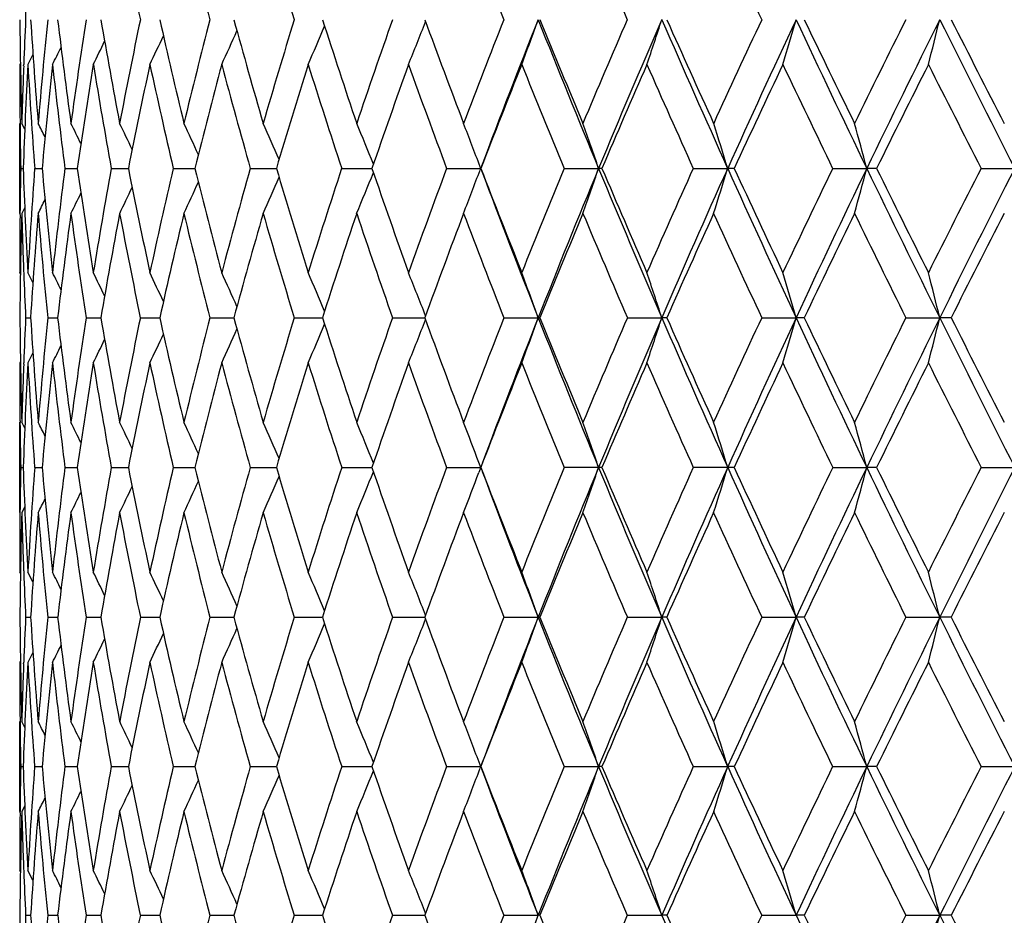
# Model space of a CAD drawing. Units: inches. Extents: x 0 to 11, y 0 to 8.5.
# Drawn here: x 7.4 to 7.6, y 5.4 to 5.7 of the extents above; entities that cross this region are included whole.
import ezdxf

# ---------------------------------------------------------------- set-up
doc = ezdxf.new("R2010")
doc.units = ezdxf.units.IN
doc.header["$LTSCALE"] = 0.605
doc.header["$MEASUREMENT"] = 0
doc.layers.get('0').update_dxf_attribs({"linetype": 'CONTINUOUS'})

msp = doc.modelspace()

# ---------------------------------------------------------------- linework, layer by layer
at = {"color": 7, "linetype": 'CONTINUOUS'}
for p, q in [((7.39549, 5.64252), (7.39435, 5.64028)), ((7.39265, 5.6406), (7.39248, 5.64028)), ((7.39338, 5.64002), (7.3934, 5.64032)), ((7.39248, 5.60647), (7.39248, 5.62691)), ((7.39256, 5.6272), (7.39256, 5.62691)), ((7.39363, 5.62558), (7.39295, 5.62691)), ((7.39271, 5.6167), (7.39328, 5.6167)), ((7.39588, 5.6167), (7.39757, 5.6167)), ((7.40276, 5.6167), (7.40555, 5.6167)), ((7.41327, 5.6167), (7.41715, 5.6167)), ((7.42734, 5.6167), (7.43226, 5.6167)), ((7.44482, 5.6167), (7.45075, 5.6167)), ((7.46557, 5.6167), (7.47244, 5.6167)), ((7.48939, 5.6167), (7.49713, 5.6167)), ((7.49713, 5.6167), (7.49699, 5.61708)), ((7.49713, 5.6167), (7.49699, 5.61631)), ((7.51607, 5.6167), (7.52388, 5.6167)), ((7.52465, 5.6167), (7.52388, 5.6167)), ((7.54536, 5.6167), (7.55318, 5.6167)), ((7.55468, 5.6167), (7.55318, 5.6167)), ((7.57701, 5.6167), (7.58476, 5.6167)), ((7.58698, 5.6167), (7.58476, 5.6167)), ((7.61072, 5.6167), (7.61833, 5.6167)), ((7.39363, 5.6078), (7.39295, 5.60647)), ((7.39363, 5.6078), (7.39295, 5.60647)), ((7.39256, 5.60619), (7.39256, 5.60648)), ((7.39265, 5.5927), (7.39248, 5.59302)), ((7.39338, 5.59332), (7.3934, 5.59299)), ((7.39549, 5.59078), (7.39435, 5.59302)), ((7.39383, 5.58278), (7.39496, 5.58278)), ((7.39886, 5.58278), (7.4011, 5.58278)), ((7.40757, 5.58278), (7.41048, 5.58278)), ((7.41048, 5.58278), (7.4109, 5.58278)), ((7.41987, 5.58278), (7.42373, 5.58278)), ((7.42373, 5.58278), (7.42427, 5.58278)), ((7.43566, 5.58278), (7.44109, 5.58278)), ((7.4548, 5.58278), (7.46121, 5.58278)), ((7.47711, 5.58278), (7.48393, 5.58278)), ((7.48393, 5.58278), (7.48443, 5.58278)), ((7.50239, 5.58278), (7.51017, 5.58278)), ((7.51056, 5.58278), (7.51017, 5.58278)), ((7.53041, 5.58278), (7.53823, 5.58278)), ((7.53936, 5.58278), (7.53823, 5.58278)), ((7.56091, 5.58278), (7.5687, 5.58278)), ((7.57056, 5.58278), (7.5687, 5.58278)), ((7.59363, 5.58278), (7.60131, 5.58278)), ((7.60389, 5.58278), (7.60131, 5.58278)), ((7.39549, 5.57478), (7.39435, 5.57253)), ((7.39265, 5.57285), (7.39248, 5.57253)), ((7.39339, 5.57223), (7.3934, 5.57257)), ((7.39339, 5.57223), (7.3934, 5.57257)), ((7.39248, 5.53853), (7.39248, 5.55904)), ((7.39256, 5.55934), (7.39256, 5.55903)), ((7.39363, 5.55771), (7.39295, 5.55904)), ((7.49713, 5.54878), (7.4967, 5.54993)), ((7.39271, 5.54878), (7.39328, 5.54878)), ((7.39588, 5.54878), (7.39757, 5.54878)), ((7.40276, 5.54878), (7.40555, 5.54878)), ((7.41328, 5.54878), (7.41715, 5.54878)), ((7.42734, 5.54878), (7.43226, 5.54878)), ((7.44483, 5.54878), (7.45075, 5.54878)), ((7.46557, 5.54878), (7.47244, 5.54878)), ((7.48939, 5.54878), (7.49713, 5.54878)), ((7.49713, 5.54878), (7.4967, 5.54763)), ((7.52464, 5.54878), (7.51607, 5.54878)), ((7.55467, 5.54878), (7.54537, 5.54878)), ((7.57701, 5.54878), (7.58476, 5.54878)), ((7.58697, 5.54878), (7.58476, 5.54878)), ((7.61072, 5.54878), (7.61833, 5.54878)), ((7.39256, 5.53822), (7.39256, 5.53853)), ((7.39363, 5.53986), (7.39295, 5.53853)), ((7.39363, 5.53986), (7.39295, 5.53853)), ((7.39265, 5.52471), (7.39248, 5.52503)), ((7.39339, 5.52533), (7.3934, 5.525)), ((7.39549, 5.52279), (7.39435, 5.52503)), ((7.39383, 5.51479), (7.39496, 5.51479)), ((7.39886, 5.51479), (7.4011, 5.51479)), ((7.40757, 5.51479), (7.41048, 5.51479)), ((7.41048, 5.51479), (7.4109, 5.51479)), ((7.41987, 5.51479), (7.42373, 5.51479)), ((7.42373, 5.51479), (7.42427, 5.51479)), ((7.43566, 5.51479), (7.44109, 5.51479)), ((7.4548, 5.51479), (7.46121, 5.51479)), ((7.47711, 5.51479), (7.48393, 5.51479)), ((7.48393, 5.51479), (7.48443, 5.51479)), ((7.50239, 5.51479), (7.51017, 5.51479)), ((7.51056, 5.51479), (7.51017, 5.51479)), ((7.53041, 5.51479), (7.53823, 5.51479)), ((7.53936, 5.51479), (7.53823, 5.51479)), ((7.56091, 5.51479), (7.5687, 5.51479)), ((7.57056, 5.51479), (7.5687, 5.51479)), ((7.59363, 5.51479), (7.60131, 5.51479)), ((7.60388, 5.51479), (7.60131, 5.51479)), ((7.39549, 5.50679), (7.39435, 5.50454)), ((7.39265, 5.50487), (7.39248, 5.50454)), ((7.39338, 5.50424), (7.3934, 5.50458)), ((7.39248, 5.47065), (7.39248, 5.49109)), ((7.39256, 5.49138), (7.39256, 5.49109)), ((7.39363, 5.48976), (7.39295, 5.49109)), ((7.39271, 5.48087), (7.39328, 5.48087)), ((7.39588, 5.48087), (7.39757, 5.48087)), ((7.40276, 5.48087), (7.40555, 5.48087)), ((7.41327, 5.48087), (7.41715, 5.48087)), ((7.42734, 5.48087), (7.43226, 5.48087)), ((7.44482, 5.48087), (7.45075, 5.48087)), ((7.46557, 5.48087), (7.47245, 5.48087)), ((7.48939, 5.48087), (7.49713, 5.48087)), ((7.49713, 5.48087), (7.49698, 5.48126)), ((7.49713, 5.48087), (7.49699, 5.48049)), ((7.51607, 5.48087), (7.52388, 5.48087)), ((7.52465, 5.48087), (7.52388, 5.48087)), ((7.54536, 5.48087), (7.55318, 5.48087)), ((7.55468, 5.48087), (7.55318, 5.48087)), ((7.57701, 5.48087), (7.58476, 5.48087)), ((7.58698, 5.48087), (7.58476, 5.48087)), ((7.61072, 5.48087), (7.61833, 5.48087)), ((7.39363, 5.47198), (7.39295, 5.47065)), ((7.39363, 5.47198), (7.39295, 5.47065)), ((7.39256, 5.47037), (7.39256, 5.47066)), ((7.39338, 5.45755), (7.3934, 5.45725)), ((7.39265, 5.45696), (7.39248, 5.45729)), ((7.39549, 5.45505), (7.39435, 5.45729)), ((7.39383, 5.4471), (7.39496, 5.4471)), ((7.39886, 5.4471), (7.4011, 5.4471)), ((7.40756, 5.4471), (7.41048, 5.4471)), ((7.41048, 5.4471), (7.41091, 5.4471)), ((7.41987, 5.4471), (7.42372, 5.4471)), ((7.42372, 5.4471), (7.42428, 5.4471)), ((7.43566, 5.4471), (7.4411, 5.4471)), ((7.45479, 5.4471), (7.46121, 5.4471)), ((7.4771, 5.4471), (7.48393, 5.4471)), ((7.48393, 5.4471), (7.48444, 5.4471)), ((7.50238, 5.4471), (7.51017, 5.4471)), ((7.51057, 5.4471), (7.51017, 5.4471)), ((7.5304, 5.4471), (7.53823, 5.4471)), ((7.53937, 5.4471), (7.53823, 5.4471)), ((7.5609, 5.4471), (7.5687, 5.4471)), ((7.57057, 5.4471), (7.5687, 5.4471)), ((7.59362, 5.4471), (7.60131, 5.4471)), ((7.6039, 5.4471), (7.60131, 5.4471))]:
    msp.add_line(p, q, dxfattribs=at)
for centre, radius, start, end in [((8.83305, 5.94603), 1.44376, 190.86584, 191.81338), ((8.96872, 6.04906), 1.58403, 193.70119, 194.57441), ((9.14598, 6.17219), 1.76983, 196.35337, 197.14481), ((9.68857, 6.51762), 2.3519, 201.02359, 201.63584), ((10.09283, 6.76653), 2.79494, 203.01321, 203.53563), ((10.65333, 7.10547), 3.41763, 204.76437, 205.19734), ((8.6207, 5.70827), 1.22823, 182.22461, 182.69779), ((8.61859, 5.66078), 1.22611, 180.48244, 181.58307), ((8.60402, 5.59352), 1.21153, 177.30608, 177.78623), ((8.65208, 5.73066), 1.25967, 183.65031, 184.72431), ((8.6198, 5.52585), 1.22729, 174.17261, 175.27668), ((8.71006, 5.80569), 1.31813, 186.76332, 187.79526), ((8.65352, 5.45589), 1.26105, 171.12431, 172.20568), ((8.79496, 5.88895), 1.40445, 189.77693, 190.75327), ((8.70968, 5.38109), 1.31764, 168.20345, 169.24761), ((8.91039, 5.98406), 1.5231, 192.65176, 193.56132), ((8.78941, 5.29897), 1.39864, 165.445, 166.43948), ((9.0618, 6.09551), 1.6807, 195.35496, 196.18917), ((8.89471, 5.20685), 1.5067, 162.87681, 163.81154), ((9.25737, 6.22925), 1.88711, 197.86089, 198.61369), ((9.02872, 5.1016), 1.64583, 160.51964, 161.38693), ((6.37631, 6.08537), 1.19074, 338.05011, 338.5538), ((9.50211, 6.3908), 2.14921, 200.1496, 200.81977), ((9.19625, 4.97939), 1.82196, 158.38764, 159.18203), ((9.23186, 4.96606), 1.85274, 158.32133, 159.42385), ((6.33091, 6.07647), 1.25385, 339.64239, 340.13787), ((9.81753, 6.56762), 2.48296, 201.67757, 202.5185), ((9.831, 6.59796), 2.50642, 202.21153, 202.79422), ((9.40469, 4.83508), 2.04398, 156.48935, 157.20728), ((9.44449, 4.82059), 2.07907, 156.4745, 157.48553), ((6.26303, 6.06728), 1.34159, 341.44094, 341.89903), ((10.2468, 6.82956), 2.95409, 203.52445, 204.24066), ((10.27183, 6.86921), 2.99194, 204.03814, 204.53289), ((9.66553, 4.6614), 2.32544, 154.82888, 155.46831), ((9.71095, 4.64527), 2.36635, 154.86296, 155.76275), ((6.15991, 6.05835), 1.46665, 343.4381, 343.85264), ((10.84427, 7.18737), 3.61821, 205.13608, 205.72813), ((10.88813, 7.24185), 3.6795, 205.62641, 206.03381), ((9.99721, 4.4472), 2.68796, 153.40711, 153.96709), ((10.05054, 4.42865), 2.73707, 153.48748, 154.27469), ((6.00046, 6.04999), 1.64995, 345.6222, 345.98691), ((11.73076, 7.71038), 4.61472, 206.51166, 206.98111), ((11.80926, 7.791), 4.71879, 206.97621, 207.29751), ((6.42675, 6.10128), 1.11168, 335.50045, 335.93329), ((6.40678, 6.09367), 1.1448, 336.66868, 337.14303), ((6.44834, 6.11298), 1.07083, 333.80498, 334.11827), ((6.43965, 6.10788), 1.08799, 334.54603, 334.92536), ((6.45328, 6.11688), 1.05986, 333.27666, 333.50981), ((8.6121, 5.64028), 1.21961, 180.00019, 180.61467), ((8.61031, 5.59328), 1.21782, 177.80071, 178.41764), ((8.60878, 5.57305), 1.21628, 176.83145, 177.94357), ((8.64393, 5.70948), 1.25149, 183.16971, 184.25169), ((8.6247, 5.50528), 1.23218, 173.70996, 174.81212), ((8.69708, 5.78328), 1.305, 186.29115, 187.33395), ((8.66265, 5.4346), 1.27022, 170.68118, 171.75758), ((8.77664, 5.86469), 1.38573, 189.31986, 190.30945), ((8.72317, 5.35861), 1.33128, 167.78533, 168.82185), ((8.88599, 5.95722), 1.49787, 192.21561, 193.14027), ((8.80753, 5.27485), 1.41712, 165.05626, 166.04093), ((9.03019, 6.06516), 1.64757, 194.94457, 195.79513), ((8.91788, 5.18055), 1.53059, 162.52075, 163.444), ((9.21685, 6.19418), 1.84403, 197.47997, 198.24985), ((9.05761, 5.07252), 1.67597, 160.19849, 161.05312), ((9.45768, 6.35211), 2.10119, 199.80212, 200.48711), ((9.23192, 4.94674), 1.85964, 158.10272, 158.88371), ((9.7811, 6.55464), 2.45155, 201.89906, 202.49435), ((9.44875, 4.7978), 2.09111, 156.24129, 156.94541), ((10.20052, 6.81377), 2.91253, 203.76019, 204.26809), ((9.72054, 4.61791), 2.38507, 154.61775, 155.24321), ((10.78135, 7.16604), 3.55925, 205.38343, 205.80437), ((10.06746, 4.395), 2.76502, 153.23264, 153.77867), ((11.63688, 7.67729), 4.52283, 206.76826, 207.10338), ((8.61997, 5.64036), 1.22748, 180.62791, 181.10459), ((6.5144, 5.18019), 0.98893, 26.65403, 26.85413), ((6.51132, 5.1831), 0.99702, 26.1382, 26.43237), ((6.50561, 5.18724), 1.01026, 25.42654, 25.79866), ((6.49687, 5.19284), 1.02894, 24.51625, 24.9523), ((6.48289, 5.19949), 1.05529, 23.40571, 23.89259), ((6.46101, 5.20693), 1.09196, 22.09479, 22.61964), ((6.42773, 5.21502), 1.14234, 20.60716, 21.13489), ((6.37714, 5.2234), 1.21232, 18.93049, 19.44168), ((6.30051, 5.23184), 1.31046, 17.07833, 17.54615), ((6.18248, 5.23991), 1.45201, 15.04007, 15.45787), ((8.61955, 5.59307), 1.22707, 178.89658, 179.37378), ((8.63888, 5.66145), 1.24641, 182.05782, 183.14721), ((8.62833, 5.52519), 1.23584, 175.75351, 176.85338), ((8.67864, 5.733), 1.28634, 185.18729, 186.24705), ((8.6566, 5.45547), 1.26417, 172.67297, 173.75352), ((8.74314, 5.8104), 1.35154, 188.23986, 189.25529), ((8.70768, 5.38144), 1.31561, 169.69902, 170.74525), ((8.83479, 5.89672), 1.44503, 191.17371, 192.13215), ((8.78272, 5.30053), 1.39177, 166.86958, 167.86835), ((8.95727, 5.99559), 1.57138, 193.95286, 194.84406), ((8.88378, 5.20994), 1.49534, 164.2159, 165.15639), ((9.11609, 6.11152), 1.73729, 196.54818, 197.36444), ((9.01405, 5.10645), 1.63039, 161.76217, 162.63596), ((9.31956, 6.25046), 1.95282, 198.93763, 199.67362), ((9.17843, 4.98605), 1.80293, 159.52573, 160.32673), ((6.36721, 6.04108), 1.20698, 338.89525, 339.3949), ((9.57276, 6.4178), 2.22484, 201.10456, 201.75952), ((9.56713, 6.39316), 2.21083, 200.57554, 201.50308), ((9.38435, 4.84351), 2.02196, 157.51787, 158.24202), ((9.43253, 4.82556), 2.06611, 157.48606, 158.50061), ((6.31216, 6.03226), 1.281, 340.58644, 341.07057), ((9.8964, 6.60021), 2.56829, 202.51609, 203.33769), ((9.91118, 6.63178), 2.59344, 203.04197, 203.61155), ((9.64339, 4.67138), 2.30117, 155.74488, 156.38977), ((9.69913, 4.65061), 2.35339, 155.76315, 156.66561), ((6.22947, 6.02335), 1.38476, 342.47958, 342.92264), ((10.33573, 6.86948), 3.05156, 204.23868, 204.93906), ((10.36335, 6.91112), 3.0926, 204.74346, 205.22734), ((9.9741, 4.45838), 2.66228, 154.20923, 154.77376), ((10.04043, 4.43354), 2.72584, 154.27494, 155.06375), ((6.10291, 6.01484), 1.5344, 344.56512, 344.96079), ((10.94548, 7.23603), 3.73051, 205.72659, 206.30628), ((10.99427, 7.29384), 3.79769, 206.20744, 206.60622), ((10.40771, 4.18606), 3.14164, 152.91074, 153.39466), ((10.48987, 4.15492), 3.2222, 153.02127, 153.69605), ((6.42822, 6.0574), 1.1148, 336.1406, 336.60182), ((6.4038, 6.04959), 1.15366, 337.41219, 337.9093), ((6.45428, 6.07023), 1.06696, 334.23646, 334.58905), ((6.44411, 6.06438), 1.08683, 335.08199, 335.4951), ((6.46489, 6.07752), 1.04409, 333.18197, 333.37163), ((6.4611, 6.07452), 1.05278, 333.60334, 333.88213), ((8.6239, 5.59302), 1.23141, 179.38748, 180.00009), ((8.62237, 5.57259), 1.22989, 178.42114, 179.52522), ((8.63188, 5.64063), 1.2394, 181.57928, 182.18757), ((8.63319, 5.50452), 1.24071, 175.28648, 176.38365), ((8.66852, 5.71135), 1.27616, 184.7142, 185.78255), ((8.6664, 5.43405), 1.27401, 172.22183, 173.29606), ((8.72744, 5.78725), 1.33562, 187.77881, 188.80606), ((8.72262, 5.35871), 1.33072, 169.2697, 170.30637), ((8.81288, 5.87135), 1.42259, 190.73089, 191.70384), ((8.80321, 5.2759), 1.41267, 166.46699, 167.45349), ((8.92818, 5.96714), 1.54122, 193.53354, 194.44136), ((8.91044, 5.18274), 1.52283, 163.84389, 164.76995), ((9.07837, 6.07887), 1.69767, 196.15657, 196.99096), ((9.04785, 5.07584), 1.66566, 161.42351, 162.28126), ((9.271, 6.21211), 1.90108, 198.57688, 199.33198), ((9.22082, 4.95099), 1.84775, 159.22222, 160.00608), ((9.51776, 6.37463), 2.16536, 200.7781, 201.45022), ((9.43756, 4.80253), 2.07897, 157.25051, 157.95683), ((9.8441, 6.58094), 2.51982, 202.75061, 203.33612), ((9.71093, 4.62232), 2.37449, 155.51405, 156.14077), ((10.2682, 6.84448), 2.98685, 204.48684, 204.98731), ((10.06171, 4.39782), 2.75861, 154.01486, 154.5611), ((10.85264, 7.20068), 3.63852, 205.98579, 206.40163), ((10.52541, 4.10817), 3.27258, 152.7525, 153.21816), ((8.63752, 5.64084), 1.24505, 182.20279, 182.67295), ((6.49961, 5.1421), 1.00694, 26.35764, 26.60378), ((6.49488, 5.14556), 1.01794, 25.7464, 26.07704), ((6.48763, 5.15057), 1.03386, 24.93788, 25.33845), ((6.47604, 5.15676), 1.05657, 23.93014, 24.38722), ((6.45783, 5.16389), 1.08831, 22.72214, 23.22307), ((6.42974, 5.17166), 1.13231, 21.31479, 21.84668), ((6.38751, 5.17999), 1.19273, 19.73679, 20.26051), ((6.32396, 5.18859), 1.27665, 17.98516, 18.46923), ((6.22692, 5.19695), 1.39615, 16.04261, 16.48056), ((6.07626, 5.20477), 1.5712, 13.92097, 14.30619), ((8.63166, 5.59307), 1.23917, 180.47598, 181.57383), ((8.63153, 5.52502), 1.23905, 177.32801, 177.80064), ((8.65407, 5.66236), 1.26162, 183.6167, 184.69769), ((8.65453, 5.45568), 1.26208, 174.22022, 175.30249), ((8.69982, 5.73542), 1.30766, 186.70344, 187.75195), ((8.70022, 5.38261), 1.30806, 171.1974, 172.24821), ((8.77039, 5.81497), 1.37917, 189.6923, 190.69436), ((8.77013, 5.30316), 1.37891, 168.30023, 169.3058), ((8.86817, 5.90406), 1.47921, 192.54438, 193.48818), ((8.86637, 5.21446), 1.47735, 165.56324, 166.51197), ((8.99685, 6.00626), 1.61236, 195.22719, 196.10334), ((8.99216, 5.11317), 1.60748, 163.01409, 163.8968), ((9.16195, 6.12605), 1.7854, 197.71521, 198.51679), ((9.15245, 4.99521), 1.77539, 160.67343, 161.48334), ((9.37188, 6.26937), 2.00845, 199.98981, 200.71213), ((9.35473, 4.85519), 1.99011, 158.5555, 159.28798), ((9.40943, 4.83469), 2.04128, 158.50118, 159.49602), ((6.35629, 5.99674), 1.22589, 339.75451, 340.26425), ((9.62485, 6.41579), 2.27283, 201.50051, 202.42458), ((9.6337, 6.4422), 2.29048, 202.03763, 202.67975), ((9.61059, 4.68557), 2.26542, 156.66897, 157.32126), ((9.67396, 4.66148), 2.32597, 156.66603, 157.57497), ((6.29017, 5.98791), 1.31216, 341.54465, 342.01581), ((9.96125, 6.62807), 2.63887, 203.3354, 204.14175), ((9.97996, 6.66193), 2.66854, 203.85342, 204.41194), ((9.9386, 4.47496), 2.62311, 155.01816, 155.5889), ((10.01459, 4.44557), 2.69733, 155.06403, 155.85786), ((6.18955, 5.97933), 1.43503, 343.53201, 343.95826), ((10.40764, 6.90281), 3.13083, 204.93718, 205.62523), ((10.44132, 6.94793), 3.17882, 205.43288, 205.90763), ((10.36999, 4.20483), 3.09951, 153.60416, 154.09305), ((10.46473, 4.16735), 3.19415, 153.69618, 154.37445), ((6.03376, 5.97129), 1.61498, 345.70487, 346.0798), ((11.02553, 7.27549), 3.81975, 206.30483, 206.87507), ((11.08405, 7.33888), 3.89813, 206.77568, 207.16719), ((6.42999, 6.01326), 1.11847, 336.79369, 337.2813), ((6.40044, 6.00529), 1.16375, 338.16929, 338.687), ((6.46171, 6.02689), 1.06239, 334.67944, 335.0694), ((6.44929, 6.02055), 1.08579, 335.63017, 336.07513), ((6.47475, 6.03553), 1.03457, 333.41473, 333.65439), ((6.46955, 6.03202), 1.04597, 333.94122, 334.26312), ((8.62927, 5.57253), 1.23679, 180.00004, 180.61106), ((8.63197, 5.525), 1.23948, 177.81609, 178.42633), ((8.6353, 5.50438), 1.24281, 176.85664, 177.95255), ((8.64696, 5.64132), 1.2545, 183.14361, 184.23044), ((8.66329, 5.4344), 1.27088, 173.76013, 174.83605), ((8.68714, 5.71328), 1.29487, 186.24011, 187.29825), ((8.71455, 5.36005), 1.32254, 170.75503, 171.79586), ((8.75167, 5.79105), 1.36014, 189.24519, 190.2602), ((8.79051, 5.27868), 1.39967, 167.88107, 168.87351), ((8.84268, 5.87759), 1.45303, 192.11913, 193.07862), ((8.89351, 5.18729), 1.5053, 165.17176, 166.10479), ((8.96348, 5.9763), 1.57768, 194.82841, 195.7224), ((9.02719, 5.08238), 1.64399, 162.65367, 163.51871), ((9.11904, 6.09137), 1.74021, 197.34647, 198.16744), ((9.19704, 4.95957), 1.82247, 160.34647, 161.13729), ((9.31688, 6.22829), 1.94973, 199.65365, 200.39639), ((9.41142, 4.81304), 2.0508, 158.26347, 158.97595), ((9.56866, 6.39471), 2.22007, 201.73662, 202.39792), ((9.6834, 4.63442), 2.34441, 156.41267, 157.04442), ((9.89904, 6.60483), 2.57973, 203.58815, 204.16492), ((10.03408, 4.41089), 2.72805, 154.79782, 155.3478), ((10.32768, 6.87238), 3.05255, 205.20283, 205.69645), ((10.49954, 4.12116), 3.24363, 153.41967, 153.88776), ((10.91634, 7.23247), 3.7097, 206.58082, 206.99167), ((8.63084, 5.57254), 1.23836, 180.62512, 181.09949), ((6.48826, 5.10098), 1.01738, 26.56392, 26.75885), ((6.48476, 5.1039), 1.02584, 26.05155, 26.33813), ((6.4784, 5.10808), 1.03967, 25.34353, 25.70602), ((6.46882, 5.11376), 1.05909, 24.43713, 24.86186), ((6.45374, 5.12052), 1.08644, 23.33084, 23.80503), ((6.43039, 5.12808), 1.12445, 22.02459, 22.5357), ((6.39604, 5.13664), 1.1757, 20.58073, 21.05554), ((6.34206, 5.14485), 1.24895, 18.86952, 19.36748), ((6.26199, 5.15347), 1.35035, 17.02255, 17.47822), ((6.13915, 5.16169), 1.49654, 14.99029, 15.39717), ((8.63101, 5.52502), 1.23853, 178.90058, 179.37485), ((8.63531, 5.59318), 1.24283, 182.04729, 183.14324), ((8.64724, 5.45623), 1.25477, 175.76984, 176.85649), ((8.66318, 5.66315), 1.27076, 185.16357, 186.23965), ((8.68755, 5.38425), 1.29529, 172.70225, 173.7601), ((8.71429, 5.73746), 1.32227, 188.20356, 189.24464), ((8.75225, 5.30643), 1.36073, 169.7405, 170.75513), ((8.79008, 5.81878), 1.39923, 191.12571, 192.11851), ((8.84346, 5.21982), 1.45382, 166.92227, 167.88128), ((8.89288, 5.91009), 1.50464, 193.89426, 194.82774), ((8.9645, 5.12101), 1.57874, 164.27865, 165.17208), ((9.0263, 6.01489), 1.64305, 196.48018, 197.34575), ((9.12038, 5.00579), 1.74162, 161.83376, 162.6541), ((6.43028, 5.96955), 1.12457, 337.46343, 337.97445), ((9.1958, 6.13753), 1.82115, 198.86146, 199.65289), ((9.31867, 4.86866), 1.95162, 159.60493, 160.34699), ((6.39592, 5.96099), 1.17583, 338.94363, 339.41836), ((9.40973, 6.28382), 2.04896, 201.02268, 201.73583), ((9.40248, 6.26018), 2.03382, 200.50148, 201.49979), ((9.57105, 4.70193), 2.22264, 157.6035, 158.26407), ((9.63114, 4.6792), 2.27963, 157.57602, 158.49734), ((6.34194, 5.95277), 1.24907, 340.63174, 341.12963), ((9.66617, 6.43276), 2.3175, 202.42261, 203.33487), ((9.67726, 6.46045), 2.33771, 202.95356, 203.58715), ((9.89625, 4.49402), 2.57666, 155.83584, 156.41333), ((9.96807, 4.46646), 2.64634, 155.8587, 156.66279), ((6.26187, 5.94415), 1.35048, 342.52107, 342.97667), ((10.00612, 6.6481), 2.68801, 204.14009, 204.93668), ((10.02691, 6.68328), 2.72012, 204.65023, 205.20183), ((10.32569, 4.2262), 3.05032, 154.30454, 154.79855), ((10.41491, 4.19129), 3.13888, 154.37508, 155.06136), ((6.13901, 5.93592), 1.49668, 344.6022, 345.00902), ((10.45562, 6.92574), 3.18401, 205.6239, 206.30433), ((10.49102, 6.97211), 3.23409, 206.11034, 206.57982), ((10.91601, 3.86535), 3.7093, 153.00952, 153.42044), ((11.03311, 3.81824), 3.82825, 153.12508, 153.69406), ((6.4687, 5.98388), 1.05924, 335.1372, 335.56184), ((6.45362, 5.97711), 1.08658, 336.19405, 336.66816), ((6.48462, 5.99375), 1.02601, 333.6609, 333.9474), ((6.47827, 5.98957), 1.03982, 334.29302, 334.65543), ((6.48811, 5.99668), 1.01756, 333.24016, 333.43505), ((8.62939, 5.52503), 1.23691, 179.38898, 179.99995), ((8.6315, 5.5045), 1.23901, 178.42608, 179.52409), ((8.6319, 5.57257), 1.23942, 181.57377, 182.18403), ((8.65375, 5.43522), 1.2613, 175.30203, 176.38331), ((8.65466, 5.6419), 1.26222, 184.69781, 185.77998), ((8.69933, 5.3622), 1.30716, 172.24758, 173.29651), ((8.70052, 5.71501), 1.30836, 187.75227, 188.80286), ((8.7697, 5.28271), 1.37847, 169.305, 170.30759), ((8.77063, 5.79452), 1.37942, 190.69485, 191.70008), ((8.86724, 5.19371), 1.47826, 166.51102, 167.45545), ((8.86709, 5.8833), 1.4781, 193.48883, 194.43711), ((8.99561, 5.09163), 1.61108, 163.89572, 164.77259), ((8.99318, 5.98471), 1.60855, 196.10415, 196.9863), ((9.16031, 4.97203), 1.78369, 161.48215, 162.28452), ((9.15384, 6.10286), 1.77687, 198.51773, 199.32698), ((9.36969, 4.82898), 2.00613, 159.2867, 160.00988), ((9.35662, 6.24313), 1.99215, 200.71319, 201.44495), ((9.63677, 4.65406), 2.29382, 157.3199, 157.96111), ((9.61319, 6.41313), 2.26826, 202.68, 203.3315), ((9.98253, 4.43444), 2.67138, 155.58749, 156.14544), ((9.94753, 6.62675), 2.63295, 204.41306, 204.98169), ((10.44279, 4.14887), 3.18047, 154.09159, 154.5661), ((10.38107, 6.89823), 3.11187, 205.90886, 206.39581), ((11.08329, 3.759), 3.89732, 152.83183, 153.22344), ((8.63161, 5.57255), 1.23913, 182.19957, 182.67211), ((6.47424, 5.06179), 1.03514, 26.34515, 26.58465), ((6.46902, 5.0653), 1.04656, 25.73648, 26.05817), ((6.46114, 5.07041), 1.06301, 24.93027, 25.31996), ((6.4487, 5.07675), 1.08644, 23.92461, 24.36924), ((6.42936, 5.08405), 1.11915, 22.71849, 23.20574), ((6.39977, 5.09202), 1.16447, 21.31285, 21.83017), ((6.35557, 5.10057), 1.22666, 19.73562, 20.24498), ((6.28939, 5.1094), 1.31299, 17.98408, 18.45487), ((6.18868, 5.11799), 1.43593, 16.04163, 16.46756), ((6.03277, 5.12603), 1.61599, 13.92011, 14.29475), ((8.62211, 5.52497), 1.22962, 180.47467, 181.579), ((8.63776, 5.45671), 1.24528, 177.32698, 177.79698), ((8.63258, 5.593), 1.24009, 183.61624, 184.71397), ((8.66898, 5.38616), 1.27662, 174.21734, 175.28532), ((8.66542, 5.66339), 1.27302, 186.70383, 187.77892), ((8.72832, 5.31018), 1.33651, 171.19383, 172.22041), ((8.72122, 5.73861), 1.3293, 189.69353, 190.73133), ((8.81427, 5.22592), 1.424, 168.29606, 169.26806), ((8.80132, 5.82124), 1.41073, 192.54642, 193.53429), ((8.9302, 5.1299), 1.5433, 165.55855, 166.46516), ((8.90795, 5.91415), 1.52025, 195.22997, 196.15762), ((9.08121, 5.01782), 1.70064, 163.00896, 163.8419), ((6.45714, 5.93397), 1.08906, 336.77731, 337.27782), ((9.04459, 6.02068), 1.66224, 197.71867, 198.5782), ((9.27496, 4.88406), 1.90527, 160.66794, 161.42139), ((6.42902, 5.92619), 1.13309, 338.15368, 338.68512), ((9.21656, 6.14502), 1.84322, 199.99386, 200.77966), ((9.52328, 4.72076), 2.17129, 158.54971, 159.22), ((9.57297, 4.70219), 2.21708, 158.49916, 159.42385), ((6.38675, 5.91785), 1.19354, 339.73983, 340.26311), ((9.42531, 6.26912), 2.05834, 201.49848, 202.51686), ((9.43196, 6.29276), 2.07292, 202.04311, 202.75151), ((9.84511, 4.51614), 2.52095, 156.66295, 157.24821), ((9.90306, 4.49458), 2.57551, 156.66427, 157.48357), ((6.32314, 5.90925), 1.27752, 341.53108, 342.01475), ((9.69124, 6.44352), 2.34479, 203.33363, 204.2394), ((9.70098, 6.47083), 2.3636, 203.85883, 204.48845), ((10.27229, 4.25114), 2.99138, 155.01197, 155.51169), ((10.34288, 4.22485), 3.05942, 155.06254, 155.76111), ((6.226, 5.90088), 1.39711, 343.51973, 343.95731), ((10.03192, 6.66004), 2.71645, 204.93567, 205.7272), ((10.0491, 6.69373), 2.74464, 205.4386, 205.98763), ((10.86228, 3.89206), 3.6493, 153.59784, 154.01245), ((10.95304, 3.85789), 3.7389, 153.69494, 154.27333), ((6.07522, 5.89305), 1.57227, 345.69406, 346.07896), ((10.4808, 6.93814), 3.21207, 206.30356, 206.98047), ((10.50889, 6.98104), 3.25407, 206.78165, 207.24997), ((6.48698, 5.9473), 1.03458, 334.66196, 335.06218), ((6.47537, 5.9411), 1.05731, 335.61317, 336.06987), ((6.49423, 5.95232), 1.01866, 333.92338, 334.25373), ((6.49897, 5.95578), 1.00766, 333.39664, 333.64257), ((8.62403, 5.50454), 1.23154, 179.99992, 180.61249), ((8.63878, 5.43612), 1.24631, 176.85287, 177.9424), ((8.62877, 5.5724), 1.23629, 183.14656, 184.24609), ((8.67824, 5.36462), 1.28593, 173.7531, 174.81325), ((8.65734, 5.64217), 1.26491, 186.24635, 187.32633), ((8.74239, 5.2873), 1.35078, 170.74492, 171.76097), ((8.70873, 5.71629), 1.31667, 189.25456, 190.29999), ((8.83364, 5.2011), 1.44385, 167.86812, 168.82739), ((8.78415, 5.79734), 1.39323, 192.13139, 193.12917), ((8.9556, 5.10243), 1.56964, 165.15626, 166.04849), ((8.88566, 5.88811), 1.49728, 194.8433, 195.78262), ((9.11373, 4.9868), 1.73482, 162.63593, 163.45339), ((9.0165, 5.99187), 1.63295, 197.36368, 198.23615), ((9.31627, 4.8483), 1.94932, 160.32679, 161.06413), ((9.18162, 6.11264), 1.80632, 199.67287, 200.47241), ((9.57602, 4.67854), 2.22833, 158.24216, 158.89612), ((9.38854, 6.25571), 2.02646, 201.75755, 202.48012), ((9.9136, 4.4648), 2.59605, 156.39, 156.95902), ((9.64896, 6.4286), 2.30724, 203.60976, 204.25298), ((10.36406, 4.18619), 3.09334, 154.77404, 155.25783), ((9.98335, 6.64354), 2.67251, 205.22595, 205.78834), ((10.9916, 3.80515), 3.79466, 153.395, 153.79411), ((10.41945, 6.91736), 3.15476, 206.60493, 207.08685), ((8.63186, 5.45693), 1.23938, 177.81227, 178.42057), ((8.61978, 5.5045), 1.22729, 180.62623, 181.10331), ((6.46464, 5.01988), 1.04439, 26.63002, 26.81961), ((6.46089, 5.0229), 1.05303, 26.11953, 26.39822), ((6.45412, 5.02722), 1.06715, 25.41259, 25.76509), ((6.44398, 5.0331), 1.08698, 24.5065, 24.91953), ((6.42813, 5.04009), 1.11492, 23.39973, 23.86087), ((6.40374, 5.04791), 1.15374, 22.09218, 22.58923), ((6.36718, 5.05644), 1.20703, 20.60679, 21.1061), ((6.31213, 5.06527), 1.28104, 18.93073, 19.41482), ((6.22945, 5.07418), 1.3848, 17.07855, 17.52157), ((6.10288, 5.08268), 1.53444, 15.04027, 15.43591), ((8.6197, 5.45721), 1.22721, 178.89532, 179.37215), ((8.60899, 5.52453), 1.2165, 182.0567, 183.16855), ((8.64339, 5.38812), 1.25095, 175.74794, 176.83031), ((8.62528, 5.59235), 1.23276, 185.18846, 186.29003), ((8.6961, 5.31439), 1.30402, 172.66536, 173.70888), ((8.66362, 5.66313), 1.27121, 188.2433, 189.3188), ((8.77514, 5.23312), 1.38422, 169.68957, 170.68018), ((8.72459, 5.73926), 1.33273, 191.17931, 192.21465), ((8.88384, 5.14082), 1.49567, 166.85848, 167.78444), ((8.80947, 5.82324), 1.41913, 193.96048, 194.9437), ((9.0272, 5.0332), 1.64448, 164.20338, 165.05549), ((8.92047, 5.91783), 1.5333, 196.55764, 197.4792), ((9.21272, 4.90469), 1.8397, 161.74845, 162.5201), ((6.46146, 5.89042), 1.09146, 337.3813, 337.90643), ((9.06101, 6.02626), 1.67958, 198.94871, 199.80146), ((9.45194, 4.74753), 2.09509, 159.51101, 160.19795), ((6.42819, 5.88234), 1.14184, 338.866, 339.39435), ((9.23638, 6.15262), 1.86445, 201.11829, 201.89722), ((9.23384, 6.13229), 1.85486, 200.57717, 201.67872), ((9.76328, 4.55015), 2.43233, 157.50233, 158.10229), ((9.83562, 4.52262), 2.50248, 157.48531, 158.31967), ((6.37762, 5.87398), 1.21179, 340.55915, 341.07059), ((9.44666, 6.27793), 2.08144, 202.51568, 203.52556), ((9.45464, 6.30236), 2.09755, 203.05673, 203.75865), ((10.17762, 4.29394), 2.88748, 155.72867, 156.24095), ((10.26747, 4.25888), 2.97668, 155.76251, 156.47328), ((6.30104, 5.86553), 1.3099, 342.45461, 342.92267), ((9.71369, 6.45358), 2.36938, 204.23839, 205.13703), ((9.72629, 6.4824), 2.39144, 204.75872, 205.38248), ((10.75052, 3.94622), 3.5251, 154.19251, 154.6175), ((10.86826, 3.89881), 3.64477, 154.27439, 154.86213), ((6.18307, 5.85747), 1.45139, 344.54281, 344.96082), ((10.05427, 6.67077), 2.74123, 205.7264, 206.51241), ((10.07609, 6.70692), 2.77468, 206.22342, 206.76752), ((11.59221, 3.44288), 4.47277, 152.89362, 153.23246), ((11.7594, 3.37278), 4.64677, 153.0208, 153.48701), ((6.49734, 5.90448), 1.02841, 335.0487, 335.48501), ((6.48335, 5.89785), 1.05478, 336.10837, 336.59555), ((6.50609, 5.91007), 1.00971, 334.20235, 334.57471), ((6.51494, 5.91708), 0.98832, 333.1469, 333.34716), ((6.51183, 5.91419), 0.99644, 333.56865, 333.86303), ((8.61202, 5.45728), 1.21953, 179.3853, 179.99982), ((8.61877, 5.43678), 1.22629, 178.41702, 179.51745), ((8.61022, 5.50428), 1.21774, 181.58225, 182.19922), ((8.65259, 5.36687), 1.26018, 175.27598, 176.3495), ((8.61936, 5.57167), 1.22685, 184.723, 185.82743), ((8.71095, 5.29176), 1.31903, 172.20522, 173.23642), ((8.65275, 5.64156), 1.26028, 187.79381, 188.87581), ((8.7963, 5.20837), 1.40581, 169.2474, 170.22275), ((8.70855, 5.71625), 1.31649, 190.7517, 191.79673), ((8.91231, 5.11307), 1.52507, 166.43951, 167.34787), ((8.78786, 5.7982), 1.39704, 193.55967, 194.55525), ((9.06448, 5.00131), 1.68347, 163.81181, 164.64461), ((8.89264, 5.89009), 1.50454, 196.18746, 197.1235), ((9.26107, 4.86711), 1.891, 161.38742, 162.13864), ((9.02599, 5.99501), 1.64294, 198.61195, 199.48072), ((9.51493, 4.70198), 2.16289, 159.18272, 159.84862), ((9.19268, 6.11678), 1.81813, 200.81674, 201.61277), ((9.84675, 4.4931), 2.52346, 157.20815, 157.78688), ((9.39999, 6.26046), 2.03885, 202.7914, 203.5111), ((10.29172, 4.2194), 3.01374, 155.46933, 155.96047), ((9.65925, 6.43324), 2.31852, 204.5303, 205.1716), ((10.91446, 3.843), 3.70874, 153.96825, 154.37241), ((9.98893, 6.64624), 2.67871, 206.03148, 206.59338), ((11.84693, 3.2873), 4.7611, 152.70438, 153.02281), ((8.60383, 5.50404), 1.21134, 182.2136, 182.6939), ((6.45401, 4.98105), 1.05904, 26.48999, 26.72336), ((6.44907, 4.98495), 1.07002, 25.88145, 26.19503), ((6.44039, 4.99003), 1.08718, 25.0743, 25.45397), ((6.4275, 4.99663), 1.11086, 24.06633, 24.49955), ((6.40754, 5.00422), 1.14397, 22.85655, 23.33133), ((6.3771, 5.01251), 1.18989, 21.44576, 21.94989), ((6.33175, 5.02141), 1.25296, 19.8617, 20.35761), ((6.26394, 5.03059), 1.34064, 18.10058, 18.55906), ((6.16091, 5.03951), 1.46561, 16.147, 16.5619), ((6.0016, 5.04787), 1.64878, 14.01277, 14.3778), ((8.59089, 5.45712), 1.19841, 180.47913, 181.59857), ((8.62068, 5.3893), 1.22821, 177.30238, 177.77561), ((8.59091, 5.52341), 1.19838, 183.65068, 184.77299), ((8.65936, 5.31823), 1.26707, 174.16232, 175.22547), ((8.61262, 5.59087), 1.22001, 186.76736, 187.87583), ((8.7314, 5.24005), 1.33993, 171.11087, 172.12271), ((8.65591, 5.66181), 1.26338, 189.78451, 190.86368), ((8.83268, 5.15162), 1.44338, 168.1872, 169.13498), ((8.72131, 5.73851), 1.32936, 192.66268, 193.69897), ((8.96811, 5.04868), 1.5834, 165.42626, 166.29983), ((8.81004, 5.82337), 1.41971, 195.36895, 196.35112), ((9.14506, 4.92569), 1.76886, 162.85595, 163.64783), ((8.92422, 5.91901), 1.53724, 197.87761, 198.79684), ((9.37482, 4.77498), 2.01322, 160.49699, 161.20226), ((9.06721, 6.02851), 1.68617, 200.17, 201.01978), ((9.67535, 4.58516), 2.33768, 158.3635, 158.97946), ((6.42563, 5.83887), 1.15314, 339.60066, 340.13897), ((9.24413, 6.15575), 1.87281, 202.23377, 203.00967), ((10.07676, 4.33801), 2.77742, 156.464, 156.98971), ((9.454, 6.28108), 2.08943, 203.52466, 204.5315), ((9.46292, 6.30601), 2.1066, 204.06188, 204.76111), ((10.63313, 4.00159), 3.39531, 154.80258, 155.23839), ((9.72025, 6.45663), 2.37661, 205.13635, 206.0327), ((9.73616, 6.48707), 2.40235, 205.65138, 206.27238), ((11.45154, 3.51352), 4.31536, 153.38005, 153.7272), ((11.63152, 3.43665), 4.50383, 153.48796, 153.96372), ((6.12927, 5.81446), 1.51718, 345.59145, 345.98773), ((10.05804, 6.67262), 2.74543, 206.5119, 207.29671), ((10.08422, 6.71101), 2.78379, 207.00218, 207.54427)]:
    msp.add_arc(centre, radius, start, end, dxfattribs=at)

doc.saveas('drawing.dxf')
